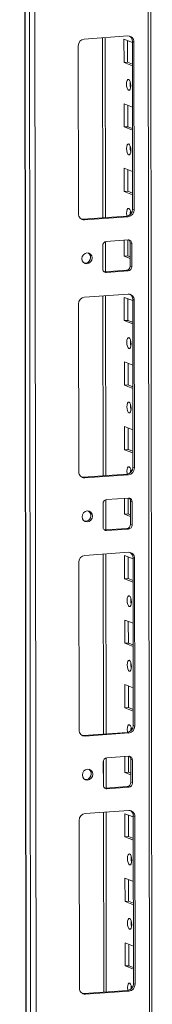
# Model space of a CAD drawing. Units: millimetres. Extents: x 2 to 11583, y -59 to 11652.
# Drawn here: x 7056 to 7106, y 1286 to 1662 of the extents above; entities that cross this region are included whole.
import ezdxf

# ---------------------------------------------------------------- set-up
doc = ezdxf.new("R2010")
doc.units = ezdxf.units.MM

msp = doc.modelspace()

# ---------------------------------------------------------------- linework, layer by layer
at = {"color": 7, "linetype": 'Continuous', "lineweight": 15}
for p, q in [((7055.882, 3247.063), (7058.344, 1175.825)), ((7058.469, 1175.723), (7056.008, 3246.965)), ((7057.676, 3246.313), (7060.138, 1175.071)), ((7106.346, 1178.222), (7103.909, 3228.795)), ((7062.195, 1206.988), (7059.81, 3214.12)), ((7080.467, 1654.618), (7097.056, 1655.789)), ((7078.242, 1587.88), (7078.165, 1651.99)), ((7088.502, 1586.407), (7088.42, 1655.18)), ((7095.595, 1645.678), (7095.585, 1654.555)), ((7095.585, 1654.555), (7098.782, 1653.306)), ((7096.968, 1654.015), (7096.978, 1645.776)), ((7099.363, 1653.486), (7098.781, 1653.714)), ((7098.858, 1589.604), (7098.781, 1653.714)), ((7099.363, 1653.486), (7099.44, 1589.376)), ((7096.978, 1645.776), (7095.595, 1645.678)), ((7098.792, 1644.429), (7095.595, 1645.678)), ((7096.978, 1645.776), (7098.792, 1645.067)), ((7095.624, 1621.021), (7095.614, 1629.897)), ((7095.614, 1629.897), (7098.811, 1628.649)), ((7096.997, 1629.357), (7097.007, 1621.118)), ((7097.007, 1621.118), (7095.624, 1621.021)), ((7098.822, 1619.772), (7095.624, 1621.021)), ((7097.007, 1621.118), (7098.821, 1620.41)), ((7095.654, 1596.363), (7095.643, 1605.24)), ((7095.643, 1605.24), (7098.84, 1603.991)), ((7097.026, 1604.699), (7097.036, 1596.461)), ((7097.036, 1596.461), (7095.654, 1596.363)), ((7098.851, 1595.114), (7095.654, 1596.363)), ((7097.036, 1596.461), (7098.85, 1595.752)), ((7099.44, 1589.376), (7098.858, 1589.604)), ((7079.967, 1585.804), (7096.556, 1586.975)), ((7080.549, 1585.577), (7079.967, 1585.804)), ((7097.138, 1586.748), (7080.549, 1585.577)), ((7097.138, 1586.748), (7096.556, 1586.975)), ((7088.526, 1565.694), (7088.512, 1577.216)), ((7088.854, 1577.286), (7097.149, 1577.871)), ((7095.683, 1571.705), (7095.676, 1577.767)), ((7097.058, 1577.865), (7097.066, 1571.803)), ((7098.533, 1576.489), (7097.951, 1576.717)), ((7097.962, 1567.84), (7097.951, 1576.717)), ((7098.533, 1576.489), (7098.544, 1567.613)), ((7087.484, 1566.832), (7087.473, 1575.709)), ((7097.066, 1571.803), (7095.683, 1571.705)), ((7097.958, 1570.817), (7095.683, 1571.705)), ((7097.066, 1571.803), (7097.957, 1571.455)), ((7088.044, 1565.683), (7088.286, 1565.677)), ((7088.286, 1565.677), (7096.581, 1566.263)), ((7088.868, 1565.45), (7088.286, 1565.677)), ((7097.163, 1566.036), (7088.868, 1565.45)), ((7097.163, 1566.036), (7096.581, 1566.263)), ((7098.544, 1567.613), (7097.962, 1567.84)), ((7080.584, 1555.988), (7097.174, 1557.159)), ((7088.619, 1487.776), (7088.537, 1556.549)), ((7095.712, 1547.048), (7095.702, 1555.924)), ((7095.702, 1555.924), (7098.899, 1554.676)), ((7097.085, 1555.384), (7097.095, 1547.145)), ((7099.481, 1554.856), (7098.899, 1555.083)), ((7098.975, 1490.973), (7098.899, 1555.083)), ((7099.481, 1554.856), (7099.557, 1490.746)), ((7078.359, 1489.25), (7078.283, 1553.359)), ((7097.095, 1547.145), (7095.712, 1547.048)), ((7098.91, 1545.799), (7095.712, 1547.048)), ((7097.095, 1547.145), (7098.909, 1546.437)), ((7095.742, 1522.39), (7095.731, 1531.267)), ((7095.731, 1531.267), (7098.928, 1530.018)), ((7097.114, 1530.727), (7097.124, 1522.488)), ((7097.124, 1522.488), (7095.742, 1522.39)), ((7098.939, 1521.141), (7095.742, 1522.39)), ((7097.124, 1522.488), (7098.938, 1521.779)), ((7095.771, 1497.732), (7095.76, 1506.609)), ((7095.76, 1506.609), (7098.958, 1505.36)), ((7097.144, 1506.069), (7097.153, 1497.83)), ((7097.153, 1497.83), (7095.771, 1497.732)), ((7098.968, 1496.484), (7095.771, 1497.732)), ((7097.153, 1497.83), (7098.967, 1497.121)), ((7099.557, 1490.746), (7098.975, 1490.973)), ((7080.084, 1487.174), (7096.674, 1488.345)), ((7080.666, 1486.946), (7080.084, 1487.174)), ((7097.256, 1488.117), (7080.666, 1486.946)), ((7097.256, 1488.117), (7096.674, 1488.345)), ((7088.643, 1467.064), (7088.63, 1478.585)), ((7088.971, 1478.655), (7097.266, 1479.241)), ((7095.8, 1473.075), (7095.793, 1479.137)), ((7097.176, 1479.234), (7097.183, 1473.172)), ((7087.601, 1468.201), (7087.591, 1477.078)), ((7098.65, 1477.859), (7098.068, 1478.086)), ((7098.079, 1469.209), (7098.068, 1478.086)), ((7098.65, 1477.859), (7098.661, 1468.982)), ((7097.183, 1473.172), (7095.8, 1473.075)), ((7098.075, 1472.186), (7095.8, 1473.075)), ((7097.183, 1473.172), (7098.075, 1472.824)), ((7088.403, 1467.047), (7096.698, 1467.632)), ((7097.28, 1467.405), (7088.985, 1466.819)), ((7097.28, 1467.405), (7096.698, 1467.632)), ((7098.661, 1468.982), (7098.079, 1469.209)), ((7088.161, 1467.053), (7088.403, 1467.047)), ((7088.985, 1466.819), (7088.403, 1467.047)), ((7080.701, 1457.357), (7097.291, 1458.528)), ((7088.736, 1389.146), (7088.654, 1457.919)), ((7095.83, 1448.417), (7095.819, 1457.294)), ((7095.819, 1457.294), (7099.016, 1456.045)), ((7097.202, 1456.754), (7097.212, 1448.515)), ((7099.598, 1456.225), (7099.016, 1456.452)), ((7099.092, 1392.343), (7099.016, 1456.452)), ((7099.598, 1456.225), (7099.674, 1392.115)), ((7078.476, 1390.619), (7078.4, 1454.729)), ((7097.212, 1448.515), (7095.83, 1448.417)), ((7099.027, 1447.168), (7095.83, 1448.417)), ((7097.212, 1448.515), (7099.026, 1447.806)), ((7095.859, 1423.759), (7095.848, 1432.636)), ((7095.848, 1432.636), (7099.046, 1431.387)), ((7097.232, 1432.096), (7097.241, 1423.857)), ((7097.241, 1423.857), (7095.859, 1423.759)), ((7099.056, 1422.511), (7095.859, 1423.759)), ((7097.241, 1423.857), (7099.055, 1423.149)), ((7095.888, 1399.102), (7095.878, 1407.979)), ((7095.878, 1407.979), (7099.075, 1406.73)), ((7097.261, 1407.438), (7097.271, 1399.199)), ((7097.271, 1399.199), (7095.888, 1399.102)), ((7099.085, 1397.853), (7095.888, 1399.102)), ((7097.271, 1399.199), (7099.085, 1398.491)), ((7099.674, 1392.115), (7099.092, 1392.343)), ((7080.201, 1388.543), (7096.791, 1389.714)), ((7080.783, 1388.316), (7080.201, 1388.543)), ((7097.373, 1389.487), (7080.783, 1388.316)), ((7097.373, 1389.487), (7096.791, 1389.714)), ((7089.088, 1380.025), (7097.383, 1380.61)), ((7097.293, 1380.604), (7097.3, 1374.542)), ((7087.718, 1369.571), (7087.708, 1378.448)), ((7088.761, 1368.433), (7088.747, 1379.955)), ((7095.917, 1374.444), (7095.91, 1380.506)), ((7098.768, 1379.228), (7098.186, 1379.456)), ((7098.196, 1370.579), (7098.186, 1379.456)), ((7098.768, 1379.228), (7098.778, 1370.351)), ((7097.3, 1374.542), (7095.917, 1374.444)), ((7098.193, 1373.556), (7095.917, 1374.444)), ((7097.3, 1374.542), (7098.192, 1374.193)), ((7098.778, 1370.351), (7098.196, 1370.579)), ((7088.279, 1368.422), (7088.521, 1368.416)), ((7088.521, 1368.416), (7096.815, 1369.002)), ((7089.103, 1368.189), (7088.521, 1368.416)), ((7097.397, 1368.774), (7089.103, 1368.189)), ((7097.397, 1368.774), (7096.815, 1369.002)), ((7080.818, 1358.727), (7097.408, 1359.898)), ((7088.853, 1290.515), (7088.772, 1359.288)), ((7095.947, 1349.787), (7095.936, 1358.663)), ((7095.936, 1358.663), (7099.134, 1357.414)), ((7097.319, 1358.123), (7097.329, 1349.884)), ((7078.593, 1291.988), (7078.517, 1356.098)), ((7099.715, 1357.595), (7099.133, 1357.822)), ((7099.209, 1293.712), (7099.133, 1357.822)), ((7099.715, 1357.595), (7099.791, 1293.485)), ((7097.329, 1349.884), (7095.947, 1349.787)), ((7099.144, 1348.538), (7095.947, 1349.787)), ((7097.329, 1349.884), (7099.143, 1349.176)), ((7095.976, 1325.129), (7095.966, 1334.006)), ((7095.966, 1334.006), (7099.163, 1332.757)), ((7097.349, 1333.465), (7097.359, 1325.226)), ((7097.359, 1325.226), (7095.976, 1325.129)), ((7099.173, 1323.88), (7095.976, 1325.129)), ((7097.359, 1325.226), (7099.173, 1324.518)), ((7096.005, 1300.471), (7095.995, 1309.348)), ((7095.995, 1309.348), (7099.192, 1308.099)), ((7097.378, 1308.808), (7097.388, 1300.569)), ((7097.388, 1300.569), (7096.005, 1300.471)), ((7099.203, 1299.222), (7096.005, 1300.471)), ((7097.388, 1300.569), (7099.202, 1299.86)), ((7080.318, 1289.913), (7096.908, 1291.084)), ((7097.49, 1290.856), (7080.9, 1289.685)), ((7097.49, 1290.856), (7096.908, 1291.084)), ((7099.791, 1293.485), (7099.209, 1293.712)), ((7080.9, 1289.685), (7080.318, 1289.913))]:
    msp.add_line(p, q, dxfattribs=at)
at = {"color": 8, "linetype": 'Continuous', "lineweight": 15}
for p, q in [((7102.929, 3229.178), (7105.367, 1177.978)), ((7087.44, 1655.111), (7087.522, 1586.338)), ((7087.534, 1576.149), (7087.546, 1566.4)), ((7087.558, 1556.48), (7087.639, 1487.707)), ((7087.652, 1477.519), (7087.663, 1467.769)), ((7087.675, 1457.85), (7087.757, 1389.076)), ((7087.769, 1378.888), (7087.78, 1369.139)), ((7087.792, 1359.219), (7087.874, 1290.446))]:
    msp.add_line(p, q, dxfattribs=at)
at = {"color": 7, "linetype": 'Continuous', "lineweight": 15, "flags": 128}
for points in [[(7097.348, 1639.177), (7097.66, 1638.898), (7097.925, 1638.345), (7098.102, 1637.604), (7098.165, 1636.788), (7098.104, 1636.019), (7097.928, 1635.416), (7097.665, 1635.07), (7097.353, 1635.035), (7097.041, 1635.314), (7096.776, 1635.866), (7096.599, 1636.607), (7096.536, 1637.424), (7096.597, 1638.192), (7096.773, 1638.795), (7097.036, 1639.141), (7097.348, 1639.177)], [(7097.377, 1614.519), (7097.689, 1614.24), (7097.954, 1613.688), (7098.132, 1612.947), (7098.195, 1612.13), (7098.134, 1611.362), (7097.958, 1610.759), (7097.694, 1610.413), (7097.382, 1610.377), (7097.07, 1610.656), (7096.805, 1611.209), (7096.628, 1611.95), (7096.565, 1612.766), (7096.626, 1613.535), (7096.802, 1614.138), (7097.066, 1614.484), (7097.377, 1614.519)], [(7096.713, 1586.992), (7096.657, 1587.292), (7096.594, 1588.109), (7096.655, 1588.877), (7096.831, 1589.48), (7097.095, 1589.826), (7097.407, 1589.862)], [(7098.026, 1588.899), (7097.977, 1588.206), (7098.008, 1587.63)], [(7079.354, 1585.85), (7079.517, 1585.82), (7079.967, 1585.804)], [(7079.529, 1570.709), (7079.677, 1571.522), (7080.101, 1572.232), (7080.736, 1572.731), (7081.485, 1572.943), (7082.235, 1572.837), (7082.871, 1572.427), (7083.296, 1571.777), (7083.446, 1570.986), (7083.298, 1570.173), (7082.874, 1569.463), (7082.24, 1568.964), (7081.49, 1568.752), (7080.741, 1568.858), (7080.105, 1569.268), (7079.679, 1569.918), (7079.529, 1570.709)], [(7097.465, 1540.546), (7097.777, 1540.267), (7098.042, 1539.715), (7098.22, 1538.974), (7098.283, 1538.157), (7098.222, 1537.389), (7098.046, 1536.786), (7097.782, 1536.44), (7097.47, 1536.404), (7097.158, 1536.683), (7096.893, 1537.236), (7096.716, 1537.977), (7096.653, 1538.794), (7096.714, 1539.562), (7096.89, 1540.165), (7097.154, 1540.511), (7097.465, 1540.546)], [(7097.495, 1515.889), (7097.807, 1515.609), (7098.071, 1515.057), (7098.249, 1514.316), (7098.312, 1513.499), (7098.251, 1512.731), (7098.075, 1512.128), (7097.811, 1511.782), (7097.5, 1511.746), (7097.188, 1512.026), (7096.923, 1512.578), (7096.745, 1513.319), (7096.682, 1514.136), (7096.743, 1514.904), (7096.919, 1515.507), (7097.183, 1515.853), (7097.495, 1515.889)], [(7096.83, 1488.362), (7096.775, 1488.661), (7096.712, 1489.478), (7096.773, 1490.247), (7096.948, 1490.85), (7097.212, 1491.195), (7097.524, 1491.231)], [(7098.143, 1490.268), (7098.094, 1489.576), (7098.126, 1488.999)], [(7079.471, 1487.219), (7079.634, 1487.189), (7080.084, 1487.174)], [(7079.647, 1472.079), (7079.795, 1472.891), (7080.218, 1473.601), (7080.853, 1474.1), (7081.603, 1474.313), (7082.352, 1474.206), (7082.988, 1473.797), (7083.414, 1473.147), (7083.564, 1472.355), (7083.415, 1471.543), (7082.992, 1470.833), (7082.357, 1470.333), (7081.608, 1470.121), (7080.858, 1470.228), (7080.222, 1470.637), (7079.797, 1471.287), (7079.647, 1472.079)], [(7097.583, 1441.916), (7097.895, 1441.636), (7098.159, 1441.084), (7098.337, 1440.343), (7098.4, 1439.526), (7098.339, 1438.758), (7098.163, 1438.155), (7097.899, 1437.809), (7097.587, 1437.773), (7097.275, 1438.053), (7097.011, 1438.605), (7096.833, 1439.346), (7096.77, 1440.163), (7096.831, 1440.931), (7097.007, 1441.534), (7097.271, 1441.88), (7097.583, 1441.916)], [(7097.612, 1417.258), (7097.924, 1416.979), (7098.189, 1416.427), (7098.366, 1415.686), (7098.429, 1414.869), (7098.368, 1414.1), (7098.192, 1413.497), (7097.928, 1413.152), (7097.617, 1413.116), (7097.305, 1413.395), (7097.04, 1413.947), (7096.862, 1414.688), (7096.799, 1415.505), (7096.861, 1416.274), (7097.036, 1416.877), (7097.3, 1417.222), (7097.612, 1417.258)], [(7096.947, 1389.731), (7096.892, 1390.031), (7096.829, 1390.848), (7096.89, 1391.616), (7097.066, 1392.219), (7097.33, 1392.565), (7097.641, 1392.601)], [(7079.588, 1388.589), (7079.751, 1388.559), (7080.201, 1388.543)], [(7098.26, 1391.638), (7098.211, 1390.945), (7098.243, 1390.369)], [(7079.764, 1373.448), (7079.912, 1374.261), (7080.336, 1374.971), (7080.97, 1375.47), (7081.72, 1375.682), (7082.469, 1375.576), (7083.105, 1375.166), (7083.531, 1374.516), (7083.681, 1373.725), (7083.533, 1372.912), (7083.109, 1372.202), (7082.474, 1371.703), (7081.725, 1371.49), (7080.975, 1371.597), (7080.339, 1372.007), (7079.914, 1372.657), (7079.764, 1373.448)], [(7097.7, 1343.285), (7098.012, 1343.006), (7098.277, 1342.454), (7098.454, 1341.713), (7098.517, 1340.896), (7098.456, 1340.127), (7098.28, 1339.524), (7098.016, 1339.179), (7097.705, 1339.143), (7097.393, 1339.422), (7097.128, 1339.975), (7096.95, 1340.716), (7096.887, 1341.532), (7096.948, 1342.301), (7097.124, 1342.904), (7097.388, 1343.249), (7097.7, 1343.285)], [(7097.729, 1318.628), (7098.041, 1318.348), (7098.306, 1317.796), (7098.483, 1317.055), (7098.546, 1316.238), (7098.485, 1315.47), (7098.309, 1314.867), (7098.046, 1314.521), (7097.734, 1314.485), (7097.422, 1314.765), (7097.157, 1315.317), (7096.98, 1316.058), (7096.917, 1316.875), (7096.978, 1317.643), (7097.154, 1318.246), (7097.417, 1318.592), (7097.729, 1318.628)], [(7097.065, 1291.1), (7097.009, 1291.4), (7096.946, 1292.217), (7097.007, 1292.985), (7097.183, 1293.588), (7097.447, 1293.934), (7097.758, 1293.97)], [(7098.377, 1293.007), (7098.328, 1292.315), (7098.36, 1291.738)], [(7079.705, 1289.958), (7079.869, 1289.928), (7080.318, 1289.913)]]:
    msp.add_lwpolyline(points, dxfattribs=at)
at = {"color": 7, "linetype": 'Continuous', "lineweight": 15}
for centre, radius, start, end in [((7097.16, 1653.587), 2.205, 357.39465, 92.70342), ((7096.478, 1653.772), 2.304, 358.55802, 58.87113), ((7080.759, 1652.041), 2.594, 96.46408, 181.13082), ((7103.042, 1637.508), 5.124, 172.07308, 196.00231), ((7103.071, 1612.85), 5.124, 172.07308, 196.00231), ((7080.445, 1587.78), 2.205, 177.39465, 272.70342), ((7096.264, 1589.553), 2.594, 276.46408, 1.13082), ((7096.846, 1589.325), 2.594, 276.46408, 1.13082), ((7095.556, 1587.955), 2.657, 357.57558, 45.85269), ((7089.029, 1575.739), 1.556, 96.46408, 181.13082), ((7097.211, 1576.55), 1.323, 357.39465, 92.70342), ((7096.552, 1576.745), 1.399, 358.82583, 53.16976), ((7080.723, 1571.146), 2.158, 262.29254, 55.03711), ((7088.806, 1566.772), 1.323, 177.39465, 272.70342), ((7096.406, 1567.809), 1.556, 276.46408, 1.13082), ((7096.988, 1567.582), 1.556, 276.46408, 1.13082), ((7080.876, 1553.411), 2.594, 96.46408, 181.13082), ((7097.278, 1554.956), 2.205, 357.39465, 92.70342), ((7096.595, 1555.141), 2.304, 358.55802, 58.87113), ((7103.159, 1538.877), 5.124, 172.07308, 196.00231), ((7103.188, 1514.219), 5.124, 172.07308, 196.00231), ((7096.382, 1490.922), 2.594, 276.46408, 1.13082), ((7096.964, 1490.695), 2.594, 276.46408, 1.13082), ((7095.673, 1489.325), 2.657, 357.57558, 45.85269), ((7080.562, 1489.149), 2.205, 177.39465, 272.70342), ((7089.146, 1477.109), 1.556, 96.46408, 181.13082), ((7097.329, 1477.919), 1.323, 357.39465, 92.70342), ((7096.669, 1478.115), 1.399, 358.82582, 53.17032), ((7080.84, 1472.516), 2.158, 262.29254, 55.03711), ((7088.923, 1468.141), 1.323, 177.39465, 272.70342), ((7096.523, 1469.179), 1.556, 276.46408, 1.13082), ((7097.105, 1468.951), 1.556, 276.46408, 1.13082), ((7080.993, 1454.78), 2.594, 96.46408, 181.13082), ((7097.395, 1456.325), 2.205, 357.39465, 92.70342), ((7096.713, 1456.51), 2.304, 358.55802, 58.87097), ((7103.276, 1440.246), 5.124, 172.07308, 196.00231), ((7103.305, 1415.589), 5.124, 172.07308, 196.00231), ((7096.499, 1392.291), 2.594, 276.46408, 1.13082), ((7097.081, 1392.064), 2.594, 276.46408, 1.13082), ((7095.79, 1390.694), 2.657, 357.57558, 45.85269), ((7080.679, 1390.519), 2.205, 177.39465, 272.70342), ((7097.446, 1379.288), 1.323, 357.39465, 92.70342), ((7096.786, 1379.484), 1.399, 358.82582, 53.17032), ((7089.264, 1378.478), 1.556, 96.46408, 181.13082), ((7080.958, 1373.885), 2.158, 262.29269, 55.03696), ((7089.04, 1369.511), 1.323, 177.39465, 272.70342), ((7096.64, 1370.548), 1.556, 276.46408, 1.13082), ((7097.222, 1370.321), 1.556, 276.46408, 1.13082), ((7081.11, 1356.149), 2.594, 96.46408, 181.13082), ((7097.512, 1357.695), 2.205, 357.39465, 92.70342), ((7096.83, 1357.88), 2.304, 358.55802, 58.87113), ((7103.393, 1341.616), 5.124, 172.07308, 196.00231), ((7103.423, 1316.958), 5.124, 172.07308, 196.00231), ((7080.796, 1291.888), 2.205, 177.39465, 272.70342), ((7096.616, 1293.661), 2.594, 276.46408, 1.13082), ((7097.198, 1293.434), 2.594, 276.46408, 1.13082), ((7095.908, 1292.063), 2.657, 357.57558, 45.85269)]:
    msp.add_arc(centre, radius, start, end, dxfattribs=at)

doc.saveas('drawing.dxf')
